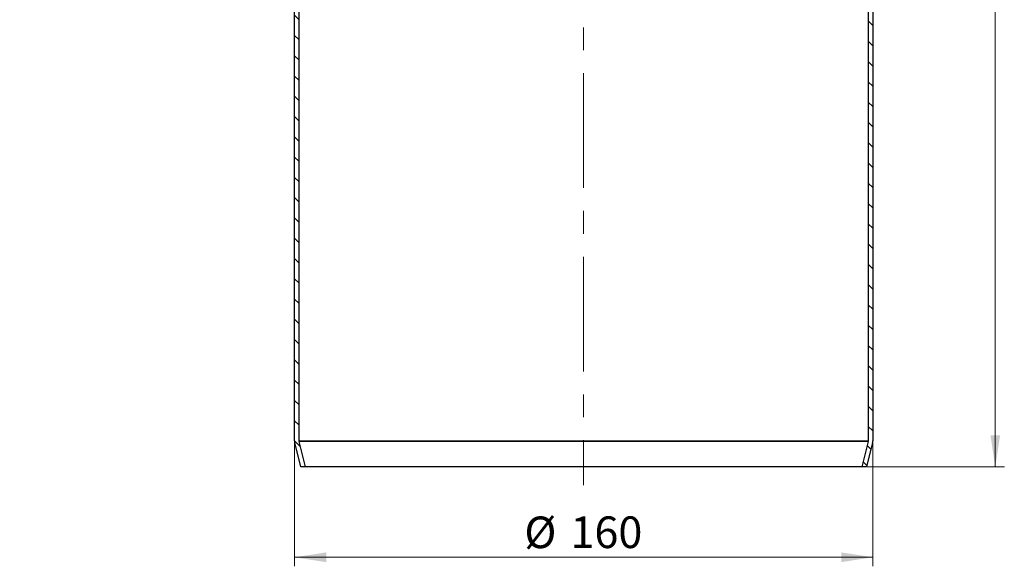
# Model space of a CAD drawing. Units: millimetres. Extents: x 0 to 420, y 0 to 297.
# Drawn here: x 70 to 179, y 103 to 164 of the extents above; entities that cross this region are included whole.
import ezdxf

# ---------------------------------------------------------------- set-up
doc = ezdxf.new("R2010")
doc.units = ezdxf.units.MM
doc.linetypes.add('CENTERX2', pattern=[20.32, 12.7, -2.54, 2.54, -2.54])
doc.styles.add('SLDTEXTSTYLE0', font='TXT', dxfattribs={"width": 0.605})
doc.dimstyles.new('SLDDIMSTYLE0', dxfattribs={"dimtxt": 3.5, "dimasz": 3.5, "dimexe": 0, "dimexo": 0.0625, "dimgap": 0.875, "dimtad": 1, "dimdec": 4, "dimlfac": 2.5, "dimzin": 12, "dimdsep": 46, "dimtxsty": 'SLDTEXTSTYLE0', "dimsah": 1, "dimcen": 0.09, "dimazin": 3, "dimtfac": 1, "dimtdec": 3, "dimtofl": 0, "dimtmove": 0, "dimatfit": 3, "dimfxl": 0, "dimfrac": 2, "dimtolj": 1, "dimtzin": 12, "dimarcsym": 0})
doc.dimstyles.new('SLDDIMSTYLE1', dxfattribs={"dimtxt": 3.5, "dimasz": 3.5, "dimexe": 0, "dimexo": 0.0625, "dimgap": 0.875, "dimtad": 1, "dimlfac": 2.5, "dimrnd": 1e-09, "dimzin": 12, "dimdsep": 46, "dimtxsty": 'SLDTEXTSTYLE0', "dimsah": 1, "dimcen": 0.09, "dimadec": 0, "dimazin": 3, "dimtfac": 1, "dimtdec": 3, "dimtofl": 0, "dimtmove": 0, "dimatfit": 3, "dimfxl": 0, "dimfrac": 2, "dimtolj": 1, "dimtzin": 12, "dimarcsym": 0})

# ---------------------------------------------------------------- blocks, each defined once
blk = doc.blocks.new('_D')
at = {"color": 7, "linetype": 'Continuous', "lineweight": 0}
blk.add_line((111.21, 188.87), (115.61, 188.68), dxfattribs=at)
at = {"color": 7, "linetype": 'Continuous', "lineweight": 18}
blk.add_arc((132.56, 187.94), 17.96, 90, 177.5, dxfattribs=at)
for points in [[(132.56, 205.9), (129.02, 206.1), (129.12, 205.02)], [(114.61, 188.72), (115.64, 192.11), (114.57, 192.26)]]:
    blk.add_solid(points, dxfattribs=at)
at = {"color": 7, "linetype": 'Continuous', "lineweight": 18, "insert": (112.94, 200.27), "char_height": 3.5, "attachment_point": 1, "rotation": 43.75, "style": 'SLDTEXTSTYLE0'}
blk.add_mtext('87.5°', dxfattribs=at)
blk = doc.blocks.new('_D_1')
at = {"color": 7, "linetype": 'Continuous', "lineweight": 0}
for p, q in [((100.56, 117.14), (100.56, 103.34)), ((164.56, 117.14), (164.56, 103.34)), ((100.56, 104.34), (164.56, 104.34))]:
    blk.add_line(p, q, dxfattribs=at)
at = {"color": 7, "linetype": 'Continuous', "lineweight": 18}
for points in [[(100.56, 104.34), (104.06, 103.8), (104.06, 104.88)], [(164.56, 104.34), (161.06, 104.88), (161.06, 103.8)]]:
    blk.add_solid(points, dxfattribs=at)
at = {"color": 7, "linetype": 'Continuous', "lineweight": 18, "char_height": 3.5, "attachment_point": 1, "style": 'SLDTEXTSTYLE0'}
for s, insert in [('%%c', (125.99, 108.85)), ('160', (131.1, 108.86))]:
    blk.add_mtext(s, dxfattribs=dict(at, insert=insert))
blk = doc.blocks.new('_D_4')
at = {"color": 7, "linetype": 'Continuous', "lineweight": 0}
for p, q in [((165.36, 257.54), (179.12, 257.54)), ((178.12, 257.54), (178.12, 114.34)), ((163.95, 114.34), (179.12, 114.34))]:
    blk.add_line(p, q, dxfattribs=at)
at = {"color": 7, "linetype": 'Continuous', "lineweight": 18}
for points in [[(178.12, 257.54), (177.58, 254.04), (178.65, 254.04)], [(178.12, 114.34), (178.65, 117.84), (177.58, 117.84)]]:
    blk.add_solid(points, dxfattribs=at)
at = {"color": 7, "linetype": 'Continuous', "lineweight": 18, "insert": (173.6, 181.93), "char_height": 3.5, "attachment_point": 1, "rotation": 90, "style": 'SLDTEXTSTYLE0'}
blk.add_mtext('358', dxfattribs=at)

msp = doc.modelspace()

# ---------------------------------------------------------------- hatches: boundary and pattern name
at = {"linetype": 'Continuous', "lineweight": 18}
h = msp.add_hatch(dxfattribs=at)
h.set_pattern_fill('ANSI31', scale=0.5, angle=90, style=0)
edge = h.paths.add_edge_path(flags=0)
edge.add_arc((166.05594, 255.958216), 1.3, 180, 251.9)
edge.add_line((165.652061, 254.722546), (167.133414, 254.238365))
edge.add_arc((166.91594, 253.573004), 0.7, 0, 71.9, ccw=False)
edge.add_line((167.61594, 253.573004), (167.61594, 248.214609))
edge.add_arc((166.91594, 248.214609), 0.7, 287.4, 360, ccw=False)
edge.add_line((167.125269, 247.54664), (165.607187, 247.070902))
edge.add_arc((165.99594, 245.83039), 1.3, 107.4, 180)
edge.add_line((164.69594, 245.83039), (164.69594, 229.71739))
edge.add_arc((163.99594, 229.71739), 0.7, 343, 360, ccw=False)
edge.add_line((164.665354, 229.512729), (164.112744, 227.705225))
edge.add_arc((165.35594, 227.325142), 1.3, 163, 180)
edge.add_line((164.05594, 227.325142), (164.05594, 117.237136))
edge.add_arc((163.75594, 117.237136), 0.3, 345.87866676, 360, ccw=False)
edge.add_line((164.046875, 117.163943), (163.33594, 114.338048))
edge.add_line((163.33594, 114.338048), (163.851521, 114.338048))
edge.add_line((163.851521, 114.338048), (164.531765, 117.041955))
edge.add_arc((163.75594, 117.237136), 0.8, 345.87866676, 360)
edge.add_line((164.55594, 117.237136), (164.55594, 227.325142))
edge.add_arc((165.35594, 227.325142), 0.8, 163, 180, ccw=False)
edge.add_line((164.590897, 227.559039), (165.143506, 229.366544))
edge.add_arc((163.99594, 229.71739), 1.2, 343, 360)
edge.add_line((165.19594, 229.71739), (165.19594, 245.83039))
edge.add_arc((165.99594, 245.83039), 0.8, 107.4, 180, ccw=False)
edge.add_line((165.756708, 246.593782), (167.274789, 247.06952))
edge.add_arc((166.91594, 248.214609), 1.2, 287.4, 360)
edge.add_line((168.11594, 248.214609), (168.11594, 253.573004))
edge.add_arc((166.91594, 253.573004), 1.2, 0, 71.9)
edge.add_line((167.288752, 254.713623), (165.807399, 255.197804))
edge.add_arc((166.05594, 255.958216), 0.8, 180, 251.9, ccw=False)
edge.add_line((165.25594, 255.958216), (165.25594, 257.538048))
edge.add_line((165.25594, 257.538048), (164.75594, 257.538048))
edge.add_line((164.75594, 257.538048), (164.75594, 255.958216))
h = msp.add_hatch(dxfattribs=at)
h.set_pattern_fill('ANSI31', scale=0.5, angle=90, style=0)
edge = h.paths.add_edge_path(flags=0)
edge.add_line((101.26036, 114.338048), (101.77594, 114.338048))
edge.add_line((101.77594, 114.338048), (101.065006, 117.163943))
edge.add_arc((101.35594, 117.237136), 0.3, 180, 194.12133324, ccw=False)
edge.add_line((101.05594, 117.237136), (101.05594, 167.69279))
edge.add_line((101.05594, 167.69279), (100.55594, 167.714621))
edge.add_line((100.55594, 167.714621), (100.55594, 117.237136))
edge.add_arc((101.35594, 117.237136), 0.8, 180, 194.12133324)
edge.add_line((100.580115, 117.041955), (101.26036, 114.338048))

# ---------------------------------------------------------------- linework, layer by layer
at = {"color": 7, "linetype": 'CENTERX2', "lineweight": 18}
msp.add_line((132.55594, 259.538048), (132.55594, 112.338048), dxfattribs=at)
at = {"color": 7, "linetype": 'Continuous', "lineweight": 25}
for p, q in [((164.05594, 227.325142), (164.05594, 117.237136)), ((164.55594, 227.325142), (164.55594, 117.237136)), ((100.55594, 117.237136), (100.55594, 167.714621)), ((101.05594, 117.237136), (101.05594, 167.69279)), ((101.26036, 114.338048), (100.580115, 117.041955)), ((101.77594, 114.338048), (101.065006, 117.163943)), ((164.046875, 117.163943), (163.33594, 114.338048)), ((164.531765, 117.041955), (163.851521, 114.338048)), ((101.77594, 114.338048), (101.26036, 114.338048)), ((163.33594, 114.338048), (101.77594, 114.338048)), ((163.851521, 114.338048), (163.33594, 114.338048))]:
    msp.add_line(p, q, dxfattribs=at)
at = {"color": 8, "linetype": 'Continuous', "lineweight": 18}
for p, q in [((164.05594, 117.237136), (101.05594, 117.237136)), ((164.046875, 117.163943), (101.065006, 117.163943))]:
    msp.add_line(p, q, dxfattribs=at)
at = {"color": 7, "linetype": 'Continuous', "lineweight": 25}
for centre, radius, start, end in [((101.35594, 117.237136), 0.8, 180, 194.12133324), ((101.35594, 117.237136), 0.3, 180, 194.12133324), ((163.75594, 117.237136), 0.3, 345.87866676, 0), ((163.75594, 117.237136), 0.8, 345.87866676, 0)]:
    msp.add_arc(centre, radius, start, end, dxfattribs=at)

# ---------------------------------------------------------------- dimensions: what is measured, and where the dimension line sits
at = {"color": 7, "linetype": 'Continuous', "lineweight": 18}
dim = msp.add_angular_dim_2l(base=(120.137552, 200.910466), line1=((111.109517, 188.874419), (70.133649, 190.663464)), line2=((132.55594, 259.538048), (132.55594, 112.338048)), dimstyle='SLDDIMSTYLE0', dxfattribs=at)
dim.commit()
dim.dimension.update_dxf_attribs({"geometry": '_D', "text_midpoint": (120.137552, 200.910466), "dimtype": 162})
dim = msp.add_linear_dim(base=(178.11594, 114.338048), p1=(165.25594, 257.538048), p2=(163.851521, 114.338048), angle=90, dimstyle='SLDDIMSTYLE1', dxfattribs=at)
dim.commit()
dim.dimension.update_dxf_attribs({"geometry": '_D_4', "text_midpoint": (178.11594, 185.938048), "dimtype": 160})
dim = msp.add_linear_dim(base=(164.55594, 104.338048), p1=(100.55594, 117.237136), p2=(164.55594, 117.237136), text='%%c<>', dimstyle='SLDDIMSTYLE1', dxfattribs=at)
dim.commit()
dim.dimension.update_dxf_attribs({"geometry": '_D_1', "text_midpoint": (132.55594, 104.338048), "dimtype": 160})

doc.saveas('drawing.dxf')
